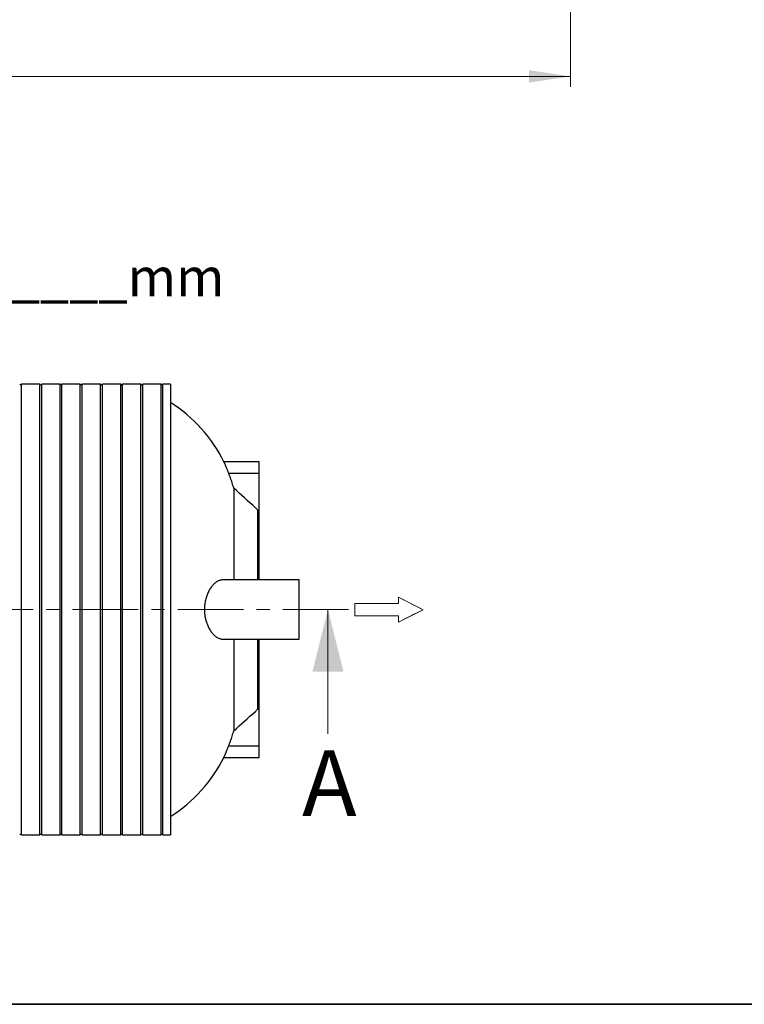
# Model space of a CAD drawing. Units: millimetres. Extents: x 10 to 410, y 10 to 287.
# Drawn here: x 149 to 219, y 10 to 105 of the extents above; entities that cross this region are included whole.
import ezdxf

# ---------------------------------------------------------------- set-up
doc = ezdxf.new("R2010")
doc.units = ezdxf.units.MM
for name, pattern in [('SLD-Center', [19.05, 15.24, -1.27, 1.27, -1.27]), ('SLD-Solid', [0]), ('SLD-Thin-Thick-Chain', [10.16, 6.35, -1.27, 1.27, -1.27])]:
    doc.linetypes.add(name, pattern=pattern)
doc.styles.add('SLDTEXTSTYLE0', font='arial.ttf', dxfattribs={"width": 0.948})
doc.dimstyles.new('SLDDIMSTYLE0', dxfattribs={"dimtxt": 3.5, "dimasz": 4, "dimexe": 0, "dimexo": 0.0625, "dimgap": 0.875, "dimtad": 1, "dimdec": 0, "dimlfac": 22, "dimrnd": 1e-09, "dimzin": 12, "dimdsep": 46, "dimtxsty": 'SLDTEXTSTYLE0', "dimsah": 1, "dimcen": 0.09, "dimadec": 0, "dimazin": 3, "dimtfac": 1, "dimtdec": 3, "dimtofl": 0, "dimtmove": 0, "dimatfit": 3, "dimfxl": 1, "dimfrac": 2, "dimtolj": 1, "dimtzin": 12, "dimarcsym": 0})

# ---------------------------------------------------------------- blocks, each defined once
blk = doc.blocks.new('Block4')
at = {"color": 7, "linetype": 'SLD-Center', "lineweight": 18}
for p, q in [((204.64, 717.81), (224.64, 707.81)), ((204.64, 712.81), (204.64, 717.81)), ((204.64, 697.81), (224.64, 707.81)), ((204.64, 697.81), (204.64, 702.81))]:
    blk.add_line(p, q, dxfattribs=at)
at = {"color": 7, "linetype": 'SLD-Solid', "lineweight": 18}
for p, q in [((204.64, 717.81), (224.64, 707.81)), ((204.64, 712.81), (204.64, 717.81)), ((169.64, 712.81), (204.64, 712.81)), ((169.64, 712.81), (169.64, 702.81)), ((224.64, 707.81), (204.64, 697.81)), ((169.64, 702.81), (204.64, 702.81)), ((204.64, 697.81), (204.64, 702.81))]:
    blk.add_line(p, q, dxfattribs=at)
blk = doc.blocks.new('_D')
at = {"color": 7, "linetype": 'SLD-Solid', "lineweight": 0, "transparency": 16777216}
for p, q in [((43.425, 118.812), (43.425, 98.655)), ((202.516, 118.812), (202.516, 98.655)), ((202.516, 99.655), (43.425, 99.655))]:
    blk.add_line(p, q, dxfattribs=at)
at = {"color": 7, "linetype": 'SLD-Solid', "lineweight": 18, "transparency": 16777216}
for points in [[(43.425, 99.655), (47.425, 99.055), (47.425, 100.255)], [(202.516, 99.655), (198.516, 100.255), (198.516, 99.055)]]:
    blk.add_solid(points, dxfattribs=at)
at = {"color": 7, "linetype": 'SLD-Solid', "lineweight": 18, "transparency": 16777216, "insert": (117.623, 104.166), "char_height": 3.5, "attachment_point": 1, "style": 'SLDTEXTSTYLE0'}
blk.add_mtext('3500', dxfattribs=at)

msp = doc.modelspace()

# ---------------------------------------------------------------- linework, layer by layer
at = {"color": 7, "linetype": 'SLD-Solid', "lineweight": 25}
for p, q in [((151.265, 69.915), (149.494, 69.915)), ((149.494, 26.372), (149.494, 69.915)), ((151.265, 26.372), (151.265, 69.915)), ((153.217, 69.915), (151.445, 69.915)), ((151.445, 26.372), (151.445, 69.915)), ((153.217, 26.372), (153.217, 69.915)), ((155.168, 69.915), (153.397, 69.915)), ((153.397, 26.372), (153.397, 69.915)), ((155.168, 26.372), (155.168, 69.915)), ((157.12, 69.915), (155.348, 69.915)), ((155.348, 26.372), (155.348, 69.915)), ((157.12, 26.372), (157.12, 69.915)), ((159.071, 69.915), (157.3, 69.915)), ((157.3, 26.372), (157.3, 69.915)), ((159.071, 26.372), (159.071, 69.915)), ((161.022, 69.915), (159.251, 69.915)), ((159.251, 26.372), (159.251, 69.915)), ((161.022, 26.372), (161.022, 69.915)), ((162.974, 69.915), (161.202, 69.915)), ((161.202, 26.372), (161.202, 69.915)), ((162.974, 26.372), (162.974, 69.915)), ((163.871, 69.915), (163.154, 69.915)), ((163.154, 26.372), (163.154, 69.915)), ((163.871, 69.915), (163.871, 48.143)), ((172.442, 62.429), (169.041, 62.429)), ((172.442, 61.309), (172.442, 62.429)), ((169.511, 61.309), (172.442, 61.309)), ((172.442, 57.758), (172.442, 61.309)), ((169.999, 59.866), (169.999, 51)), ((172.332, 51), (172.332, 57.758)), ((172.332, 57.758), (172.442, 57.758)), ((172.442, 51), (172.442, 57.758)), ((176.309, 51), (168.896, 51)), ((176.309, 45.286), (176.309, 51)), ((163.871, 48.143), (163.871, 26.372)), ((168.896, 45.286), (176.309, 45.286)), ((169.999, 45.286), (169.999, 36.42)), ((172.332, 38.528), (172.332, 45.286)), ((172.442, 38.528), (172.442, 45.286)), ((172.332, 38.528), (172.442, 38.528)), ((172.442, 34.978), (172.442, 38.528)), ((169.511, 34.978), (172.442, 34.978)), ((172.442, 33.858), (172.442, 34.978)), ((169.041, 33.858), (172.442, 33.858)), ((149.494, 26.372), (151.265, 26.372)), ((151.445, 26.372), (153.217, 26.372)), ((153.397, 26.372), (155.168, 26.372)), ((155.348, 26.372), (157.12, 26.372)), ((157.3, 26.372), (159.071, 26.372)), ((159.251, 26.372), (161.022, 26.372)), ((161.202, 26.372), (162.974, 26.372)), ((163.154, 26.372), (163.871, 26.372)), ((410, 10), (10, 10)), ((20, 10), (410, 10))]:
    msp.add_line(p, q, dxfattribs=at)
at = {"color": 7, "linetype": 'SLD-Thin-Thick-Chain', "lineweight": 18}
msp.add_line((181.094, 48.143), (62.191, 48.143), dxfattribs=at)
at = {"color": 7, "linetype": 'SLD-Solid', "lineweight": 18}
msp.add_line((179.094, 36.143), (179.094, 48.143), dxfattribs=at)
at = {"color": 7, "linetype": 'SLD-Solid', "lineweight": 25}
for centre, radius, start, end in [((149.404, 69.979), 0.111, 215.57666, 324.42334), ((151.355, 69.979), 0.111, 215.57666, 324.42334), ((153.307, 69.979), 0.111, 215.57666, 324.42334), ((155.258, 69.979), 0.111, 215.57666, 324.42334), ((157.21, 69.979), 0.111, 215.57666, 324.42334), ((159.161, 69.979), 0.111, 215.57666, 324.42334), ((161.112, 69.979), 0.111, 215.57666, 324.42334), ((163.064, 69.979), 0.111, 215.57666, 324.42334), ((156.271, 56.072), 14.265, 26.46011, 57.80651), ((156.271, 40.215), 14.265, 302.19349, 333.53995), ((149.404, 26.307), 0.111, 35.57666, 144.42334), ((151.355, 26.307), 0.111, 35.57666, 144.42334), ((153.307, 26.307), 0.111, 35.57666, 144.42334), ((155.258, 26.307), 0.111, 35.57666, 144.42334), ((157.21, 26.307), 0.111, 35.57666, 144.42334), ((159.161, 26.307), 0.111, 35.57666, 144.42334), ((161.112, 26.307), 0.111, 35.57666, 144.42334), ((163.064, 26.307), 0.111, 35.57666, 144.42334)]:
    msp.add_arc(centre, radius, start, end, dxfattribs=at)
for points, knots in [([(169.511, 61.309), (169.495, 61.349), (169.464, 61.429), (169.417, 61.547), (169.37, 61.662), (169.324, 61.772), (169.281, 61.876), (169.24, 61.973), (169.201, 62.064), (169.166, 62.146), (169.135, 62.217), (169.108, 62.278), (169.085, 62.33), (169.067, 62.371), (169.054, 62.4), (169.045, 62.419), (169.041, 62.429), (169.041, 62.428), (169.041, 62.428)], [0, 0, 0, 0, 0.066266, 0.132531, 0.200676, 0.268819, 0.335112, 0.401402, 0.469816, 0.538226, 0.601224, 0.664219, 0.729405, 0.794587, 0.852214, 0.909839, 0.969358, 1, 1, 1, 1]), ([(169.999, 59.866), (169.948, 60.041), (169.851, 60.372), (169.687, 60.853), (169.569, 61.157), (169.511, 61.309)], [0, 0, 0, 0, 0.359139, 0.679384, 1, 1, 1, 1]), ([(172.332, 57.758), (172.249, 57.833), (171.472, 58.537), (170.694, 59.239), (169.999, 59.866)], [0, 0, 0, 0, 0.1066222, 1, 1, 1, 1]), ([(168.895, 50.998), (168.875, 50.998), (168.812, 51), (168.704, 50.98), (168.579, 50.941), (168.457, 50.885), (168.342, 50.817), (168.227, 50.734), (168.113, 50.637), (168, 50.524), (167.889, 50.396), (167.781, 50.251), (167.678, 50.092), (167.58, 49.919), (167.493, 49.738), (167.415, 49.552), (167.348, 49.362), (167.29, 49.163), (167.241, 48.955), (167.203, 48.74), (167.176, 48.519), (167.161, 48.295), (167.159, 48.078), (167.168, 47.869), (167.187, 47.67), (167.215, 47.474), (167.251, 47.283), (167.297, 47.098), (167.35, 46.919), (167.411, 46.748), (167.48, 46.578), (167.559, 46.411), (167.646, 46.248), (167.739, 46.098), (167.842, 45.952), (167.955, 45.813), (168.077, 45.683), (168.202, 45.572), (168.333, 45.473), (168.472, 45.392), (168.616, 45.332), (168.758, 45.293), (168.85, 45.289), (168.896, 45.286)], [0, 0, 0, 0, 0.013898, 0.042422, 0.070863, 0.095699, 0.120617, 0.145561, 0.170475, 0.195307, 0.220736, 0.246277, 0.271842, 0.297355, 0.32276, 0.345757, 0.368831, 0.391893, 0.414873, 0.437988, 0.461205, 0.484416, 0.507521, 0.528181, 0.548914, 0.569653, 0.590319, 0.611041, 0.631821, 0.65261, 0.673342, 0.696682, 0.720084, 0.743494, 0.766846, 0.794183, 0.821597, 0.849016, 0.87636, 0.907294, 0.938331, 0.969366, 1, 1, 1, 1]), ([(169.999, 36.42), (170.694, 37.048), (171.472, 37.75), (172.249, 38.453), (172.332, 38.528)], [0, 0, 0, 0, 0.893378, 1, 1, 1, 1]), ([(169.511, 34.978), (169.569, 35.129), (169.687, 35.433), (169.851, 35.914), (169.948, 36.245), (169.999, 36.42)], [0, 0, 0, 0, 0.320245, 0.640861, 1, 1, 1, 1]), ([(169.041, 33.859), (169.041, 33.859), (169.041, 33.858), (169.045, 33.866), (169.052, 33.883), (169.063, 33.908), (169.078, 33.942), (169.097, 33.983), (169.118, 34.031), (169.142, 34.087), (169.17, 34.15), (169.2, 34.221), (169.234, 34.299), (169.27, 34.384), (169.308, 34.475), (169.349, 34.574), (169.392, 34.68), (169.437, 34.79), (169.476, 34.89), (169.501, 34.953), (169.511, 34.978)], [0, 0, 0, 0, 0.028874, 0.083193, 0.137512, 0.193397, 0.249284, 0.303945, 0.358608, 0.414684, 0.470763, 0.528783, 0.586806, 0.646269, 0.705735, 0.768483, 0.831232, 0.895597, 0.959963, 1, 1, 1, 1])]:
    msp.add_open_spline(points, degree=3, knots=knots, dxfattribs=at)
at = {"color": 7, "linetype": 'SLD-Solid', "lineweight": 18}
msp.add_solid([(179.094, 48.143), (177.594, 42.143), (180.594, 42.143)], dxfattribs=at)

# ---------------------------------------------------------------- block references
at = {"color": 7, "linetype": 'Continuous', "xscale": 0.12, "yscale": 0.12, "zscale": 0.12}
msp.add_blockref('Block4', (161.341, -36.808), dxfattribs=at)

# ---------------------------------------------------------------- texts
at = {"color": 7, "linetype": 'Continuous', "lineweight": 0, "insert": (124.385, 82.119), "char_height": 3.70417, "attachment_point": 2, "style": 'SLDTEXTSTYLE0'}
msp.add_mtext('Kaivon korkeus H (vj-mp)= ______mm', dxfattribs=at)
at = {"color": 7, "linetype": 'Continuous', "insert": (176.597, 34.55), "char_height": 6.35, "attachment_point": 1, "style": 'SLDTEXTSTYLE0'}
msp.add_mtext('A', dxfattribs=at)

# ---------------------------------------------------------------- dimensions: what is measured, and where the dimension line sits
at = {"color": 7, "linetype": 'SLD-Solid', "lineweight": 18}
dim = msp.add_linear_dim(base=(43.425, 99.655), p1=(202.516, 119.812), p2=(43.425, 119.812), angle=0, dimstyle='SLDDIMSTYLE0', dxfattribs=at)
dim.commit()
dim.dimension.update_dxf_attribs({"geometry": '_D', "text_midpoint": (122.971, 99.655), "dimtype": 160})

doc.saveas('drawing.dxf')
